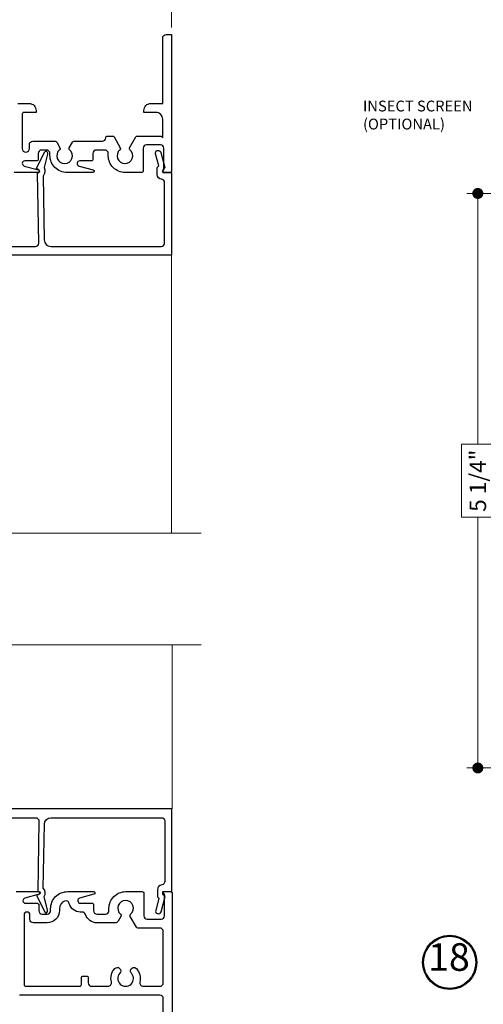
# Model space of a CAD drawing. Extents: x -11.6 to 81.3, y -3.4 to 53.3.
# Drawn here: x 68.4 to 72.6, y 38.3 to 47.2 of the extents above; entities that cross this region are included whole.
import ezdxf

# ---------------------------------------------------------------- set-up
doc = ezdxf.new("R2010")
doc.units = 0
doc.header["$LTSCALE"] = 0.01
doc.header["$MEASUREMENT"] = 0
doc.layers.get('0').update_dxf_attribs({"linetype": 'CONTINUOUS', "lineweight": 20})
doc.layers.get('DEFPOINTS').update_dxf_attribs({"linetype": 'CONTINUOUS'})
for name, color, linetype, lineweight in [('Brakeline', 124, 'CONTINUOUS', 15), ('Const Lines', 102, 'CONTINUOUS', 5), ('DIM', 4, 'CONTINUOUS', 9), ('Ext', 7, 'CONTINUOUS', 30)]:
    doc.layers.add(name, color=color, linetype=linetype, lineweight=lineweight)
doc.layers.add('TEXT', color=10, linetype='CONTINUOUS')
doc.styles.get("Standard").update_dxf_attribs({"font": 'arial.ttf'})
doc.dimstyles.new('AWMC', dxfattribs={"dimscale": 0, "dimtxt": 0.15, "dimasz": 0.1, "dimexe": 0.1, "dimexo": 0.0625, "dimgap": -0.07, "dimtad": 0, "dimdec": 3, "dimzin": 0, "dimdsep": 46, "dimlunit": 5, "dimtxsty": 'Standard', "dimblk": 'DOT', "dimcen": 0.045, "dimclrd": 256, "dimclre": 256, "dimclrt": 7, "dimadec": 0, "dimazin": 0, "dimtfac": 0.625, "dimtdec": 3, "dimtofl": 0, "dimtmove": 0, "dimatfit": 3, "dimldrblk": 'CLOSEDBLANK', "dimfxl": 1, "dimfrac": 2, "dimtolj": 1, "dimtzin": 0, "dimlwd": 9, "dimlwe": 9, "dimarcsym": 0})

# ---------------------------------------------------------------- blocks, each defined once
blk = doc.blocks.new('_Dot')
at = {"color": 0, "linetype": 'ByBlock', "lineweight": -2}
blk.add_line((-0.5, 0), (-1, 0), dxfattribs=at)
at = {"color": 0, "linetype": 'ByBlock', "const_width": 0.5}
blk.add_lwpolyline([(-0.25, 0, 1), (0.25, 0, 1)], format="xyb", close=True, dxfattribs=at)
blk = doc.blocks.new('*D17')
at = {"layer": 'DEFPOINTS', "color": 0, "transparency": 16777216}
for p in [(69.7814, 47.6081), (65.5314, 47.0726), (69.7814, 47.0726)]:
    blk.add_point(p, dxfattribs=at)
at = {"layer": 'DIM', "lineweight": 9, "transparency": 16777216}
for p, q in [((67.9904, 47.7557), (67.3224, 47.7557)), ((67.3224, 47.7557), (67.3224, 47.4605)), ((67.9904, 47.4605), (67.9904, 47.7557)), ((65.5314, 47.1351), (65.5314, 47.7081)), ((69.7814, 47.1351), (69.7814, 47.7081)), ((65.6314, 47.6081), (67.3224, 47.6081)), ((69.6814, 47.6081), (67.9904, 47.6081)), ((67.3224, 47.4605), (67.9904, 47.4605))]:
    blk.add_line(p, q, dxfattribs=at)
at = {"layer": 'DIM', "lineweight": 9, "transparency": 16777216, "xscale": 0.1, "yscale": 0.1, "zscale": 0.1, "rotation": 180}
blk.add_blockref('_Dot', (65.5314, 47.6081), dxfattribs=at)
at = {"layer": 'DIM', "lineweight": 9, "transparency": 16777216, "xscale": 0.1, "yscale": 0.1, "zscale": 0.1}
blk.add_blockref('_Dot', (69.7814, 47.6081), dxfattribs=at)
at = {"layer": 'DIM', "color": 7, "transparency": 16777216, "insert": (67.6564, 47.6081), "char_height": 0.15, "attachment_point": 5}
blk.add_mtext('\\A1;4 1/4"', dxfattribs=at)
blk = doc.blocks.new('_ClosedBlank')
at = {"layer": 'DIM', "color": 0, "lineweight": -2}
for p, q in [((-1, 0.167), (0, 0)), ((-1, 0.167), (-1, -0.167)), ((0, 0), (-1, -0.167))]:
    blk.add_line(p, q, dxfattribs=at)
blk = doc.blocks.new('*D110')
at = {"layer": 'DEFPOINTS', "color": 0, "transparency": 16777216}
for p in [(73.2395, 45.6323), (72.5588, 40.4248), (73.5404, 40.4248)]:
    blk.add_point(p, dxfattribs=at)
at = {"layer": 'DIM', "lineweight": 9, "transparency": 16777216}
for p, q in [((73.177, 45.6323), (72.4588, 45.6323)), ((72.5588, 45.5323), (72.5588, 43.3595)), ((72.7064, 43.3595), (72.4113, 43.3595)), ((72.4113, 43.3595), (72.4113, 42.6976)), ((72.7064, 42.6976), (72.7064, 43.3595)), ((72.4113, 42.6976), (72.7064, 42.6976)), ((72.5588, 40.5248), (72.5588, 42.6976)), ((73.4779, 40.4248), (72.4588, 40.4248))]:
    blk.add_line(p, q, dxfattribs=at)
at = {"layer": 'DIM', "lineweight": 9, "transparency": 16777216, "xscale": 0.1, "yscale": 0.1, "zscale": 0.1}
for p, rotation in [((72.5588, 45.6323), 90), ((72.5588, 40.4248), 270)]:
    blk.add_blockref('_Dot', p, dxfattribs=dict(at, rotation=rotation))
at = {"layer": 'DIM', "color": 7, "transparency": 16777216, "insert": (72.5588, 43.0286), "char_height": 0.15, "attachment_point": 5, "rotation": 90}
blk.add_mtext('\\A1;5 1/4"', dxfattribs=at)

msp = doc.modelspace()

# ---------------------------------------------------------------- linework, layer by layer
at = {"layer": 'Brakeline'}
for points in [[(65.1564, 42.5523), (68.2113, 42.5523), (68.2113, 42.2868), (68.3068, 42.7947), (68.3068, 42.5523), (70.0518, 42.5523)], [(65.1564, 41.5421), (68.2113, 41.5421), (68.2113, 41.2766), (68.3068, 41.7845), (68.3068, 41.5421), (70.0518, 41.5421)]]:
    msp.add_lwpolyline(points, dxfattribs=at)
at = {"layer": 'Const Lines'}
for p, q in [((69.7814, 45.0702), (69.7814, 42.5523)), ((69.7873, 40.0541), (69.7873, 41.5421))]:
    msp.add_line(p, q, dxfattribs=at)
at = {"layer": 'Ext'}
for points in [[(68.3879, 46.4477), (68.4915, 46.4476, -0.414214), (68.5535, 46.3856), (68.5535, 46.3676), (68.4435, 46.3676, 0.414214), (68.4285, 46.3526), (68.4285, 46.0386, 0.414214), (68.4595, 46.0076), (68.4615, 46.0076, 0.414214), (68.4925, 46.0386), (68.4925, 46.0749, -0.414214), (68.5235, 46.1059), (68.7274, 46.1059, -0.267949), (68.7403, 46.0984), (68.77, 46.047, -0.363749), (68.7667, 46.028, 2.744137), (68.8581, 46.028, -0.363749), (68.8547, 46.047), (68.8844, 46.0984, -0.267949), (68.8974, 46.1059), (69.1544, 46.1059, 0.414214), (69.1854, 46.1369), (69.1854, 46.1376, -0.414214), (69.2004, 46.1526), (69.2474, 46.1526, -0.267949), (69.2604, 46.1451), (69.317, 46.047, -0.363749), (69.3137, 46.028, 2.744137), (69.4051, 46.028, -0.363749), (69.4017, 46.047), (69.4584, 46.1451, -0.267949), (69.4714, 46.1526), (69.6864, 46.1526), (69.7014, 46.1376), (69.7014, 46.3056, 0.414214), (69.6394, 46.3676), (69.5314, 46.3676), (69.5314, 46.3856, -0.414214), (69.5934, 46.4476), (69.7014, 46.4476), (69.7014, 47.0416, -0.414214), (69.7324, 47.0726), (69.7814, 47.0726), (69.7814, 45.8376, -0.414214), (69.7664, 45.8226), (69.7085, 45.8226, -0.668179), (69.7028, 45.8363), (69.7125, 45.8459), (69.7125, 46.0416, 0.414214), (69.6815, 46.0726), (69.5555, 46.0726, 0.414214), (69.5245, 46.0416), (69.5245, 45.8376, -0.414214), (69.5095, 45.8226), (69.3594, 45.8226, -0.414214), (69.2084, 45.9736), (69.2084, 45.9949, 0.414214), (69.1774, 46.0259), (69.1001, 46.0259, 0.414214), (69.0691, 45.9949), (69.0691, 45.9426, -0.414214), (69.0541, 45.9276), (68.9489, 45.9276, 0.876976), (68.9428, 45.8809), (69.0723, 45.8462, -0.876976), (69.0692, 45.8226), (68.8344, 45.8226, -0.414214), (68.6794, 45.9776), (68.6794, 45.9949, 0.414214), (68.6484, 46.0259), (68.6035, 46.0259, 0.414214), (68.5725, 45.9949), (68.5725, 45.9426, -0.414214), (68.5575, 45.9276), (68.4523, 45.9276, 0.876976), (68.4462, 45.8809), (68.5757, 45.8462, -0.876976), (68.5725, 45.8226), (68.356, 45.8226, 1.008411)], [(67.8583, 45.1521), (68.5473, 45.1521, 0.419335), (68.5773, 45.1826), (68.5663, 45.8165, 0.869287), (68.5706, 45.8519), (68.5558, 45.8559), (68.6343, 46.0104, -0.529154), (68.6507, 46.0125, -0.247126), (68.6562, 45.9899), (68.6256, 45.8672, -0.316911), (68.6167, 45.7893), (68.6268, 45.2111, 0.409111), (68.6868, 45.1521), (69.6884, 45.1521, 0.414214), (69.7194, 45.1831), (69.7194, 45.7295, 0.383652), (69.6916, 45.7604, -0.383652), (69.6514, 45.8051), (69.6514, 45.8678), (69.6656, 45.8821), (69.6362, 45.9919, -0.414214), (69.6531, 46.0213), (69.6551, 46.0219, -0.414214), (69.6845, 46.0049), (69.7214, 45.8671), (69.7014, 45.8471), (69.7014, 45.8221), (69.7814, 45.8221), (69.7814, 45.0721), (67.3573, 45.0721)], [(67.8602, 39.9741), (68.5493, 39.9741, -0.419335), (68.5792, 39.9435), (68.5682, 39.3096, -0.869287), (68.5725, 39.2742), (68.5577, 39.2703), (68.6362, 39.1158, 0.529154), (68.6526, 39.1137, 0.247126), (68.6581, 39.1363), (68.6275, 39.259, 0.316911), (68.6187, 39.3368), (68.6288, 39.9151, -0.409111), (68.6887, 39.9741), (69.6903, 39.9741, -0.414214), (69.7213, 39.9431), (69.7213, 39.3966, -0.383652), (69.6936, 39.3658, 0.383652), (69.6533, 39.3211), (69.6533, 39.2583), (69.6675, 39.2441), (69.6381, 39.1342, 0.414214), (69.6551, 39.1048), (69.657, 39.1043, 0.414214), (69.6864, 39.1213), (69.7233, 39.2591), (69.7033, 39.2791), (69.7033, 39.3041), (69.7833, 39.3041), (69.7833, 40.0541), (67.3592, 40.0541)], [(68.3725, 39.3041), (68.5784, 39.3041, -0.876976), (68.5815, 39.2805), (68.452, 39.2458, 0.876976), (68.4582, 39.1991), (68.5634, 39.1991, -0.414214), (68.5784, 39.1841), (68.5784, 39.1317, 0.414214), (68.6094, 39.1007), (68.6543, 39.1007, 0.414214), (68.6853, 39.1317), (68.6853, 39.1491, -0.414214), (68.8403, 39.3041), (69.0751, 39.3041, -0.876976), (69.0782, 39.2805), (68.9487, 39.2458, 0.876976), (68.9548, 39.1991), (69.06, 39.1991, -0.414214), (69.075, 39.1841), (69.075, 39.1317, 0.414214), (69.106, 39.1007), (69.1833, 39.1007, 0.414214), (69.2143, 39.1317), (69.2143, 39.1531, -0.414214), (69.3653, 39.3041), (69.5154, 39.3041, -0.414214), (69.5304, 39.2891), (69.5304, 39.0851, 0.414214), (69.5614, 39.0541), (69.6874, 39.0541, 0.414214), (69.7184, 39.0851), (69.7184, 39.2807), (69.7087, 39.2904, -0.668179), (69.7144, 39.3041), (69.7723, 39.3041, -0.414214), (69.7873, 39.2891), (69.7873, 37.272, -0.414214)], [(69.7073, 37.7898), (69.7073, 38.335, 0.414214), (69.6763, 38.366), (68.4044, 38.366, -0.341998)]]:
    msp.add_lwpolyline(points, format="xyb", dxfattribs=at)
msp.add_lwpolyline([(69.2062, 38.446, 0.488365), (69.2363, 38.4846, -0.251293), (69.2669, 38.6065, -1), (69.3128, 38.5648, 2.262313), (69.4178, 38.5648, -1), (69.4636, 38.6065, -0.251293), (69.4943, 38.4846, 0.488365), (69.5243, 38.446), (69.6763, 38.446, 0.414214), (69.7073, 38.477), (69.7073, 38.9431, 0.414214), (69.6763, 38.9741), (69.4772, 38.9741, -0.267949), (69.4643, 38.9816), (69.4076, 39.0797, -0.363749), (69.411, 39.0986, 2.744137), (69.3196, 39.0986, -0.363749), (69.3229, 39.0797), (69.2979, 39.0362, -0.267949), (69.271, 39.0207), (69.106, 39.0207, -0.325352), (69.0004, 39.0976, 0.325352), (68.9709, 39.1191), (68.9548, 39.1191, -0.343846), (68.8542, 39.1975, 0.452664), (68.8128, 39.2188, 0.308038), (68.7653, 39.1491), (68.7653, 39.1317, -0.414214), (68.6543, 39.0207), (68.5294, 39.0207, -0.414214), (68.4984, 39.0517), (68.4984, 39.0924, 1), (68.445, 39.0924), (68.445, 38.461, 0.414214), (68.46, 38.446), (68.9493, 38.446, 0.414214), (68.9643, 38.461), (68.9643, 38.524, -0.414214), (68.9793, 38.539), (69.0113, 38.539, -0.414214), (69.0263, 38.524), (69.0263, 38.477, 0.414214), (69.0573, 38.446)], format="xyb", close=True, dxfattribs=at)
at = {"layer": 'TEXT', "color": 1}
for radius in [0.2458, 0.2367]:
    msp.add_circle((72.3039, 38.663), radius, dxfattribs=at)

# ---------------------------------------------------------------- texts
at = {"layer": 'TEXT', "lineweight": 9, "insert": (71.5178, 46.3303), "char_height": 0.098, "attachment_point": 4}
msp.add_mtext('INSECT SCREEN\\P(OPTIONAL)', dxfattribs=at)
at = {"layer": 'TEXT', "color": 1, "insert": (72.2972, 38.679), "char_height": 0.25003, "attachment_point": 5}
msp.add_mtext('18', dxfattribs=at)

# ---------------------------------------------------------------- dimensions: what is measured, and where the dimension line sits
at = {"layer": 'DIM'}
dim = msp.add_linear_dim(base=(69.7814, 47.6081), p1=(65.5314, 47.0726), p2=(69.7814, 47.0726), dimstyle='AWMC', override={"dimscale": 1, "dimpost": '"'}, dxfattribs=at)
dim.commit()
dim.dimension.update_dxf_attribs({"geometry": '*D17', "text_midpoint": (67.6564, 47.6081)})
dim = msp.add_linear_dim(base=(72.55884, 40.42478), p1=(73.23952, 45.63234), p2=(73.54036, 40.42478), angle=90, dimstyle='AWMC', override={"dimscale": 1, "dimpost": '"'}, dxfattribs=at)
dim.commit()
dim.dimension.update_dxf_attribs({"geometry": '*D110', "text_midpoint": (72.55884, 43.02856)})

doc.saveas('drawing.dxf')
